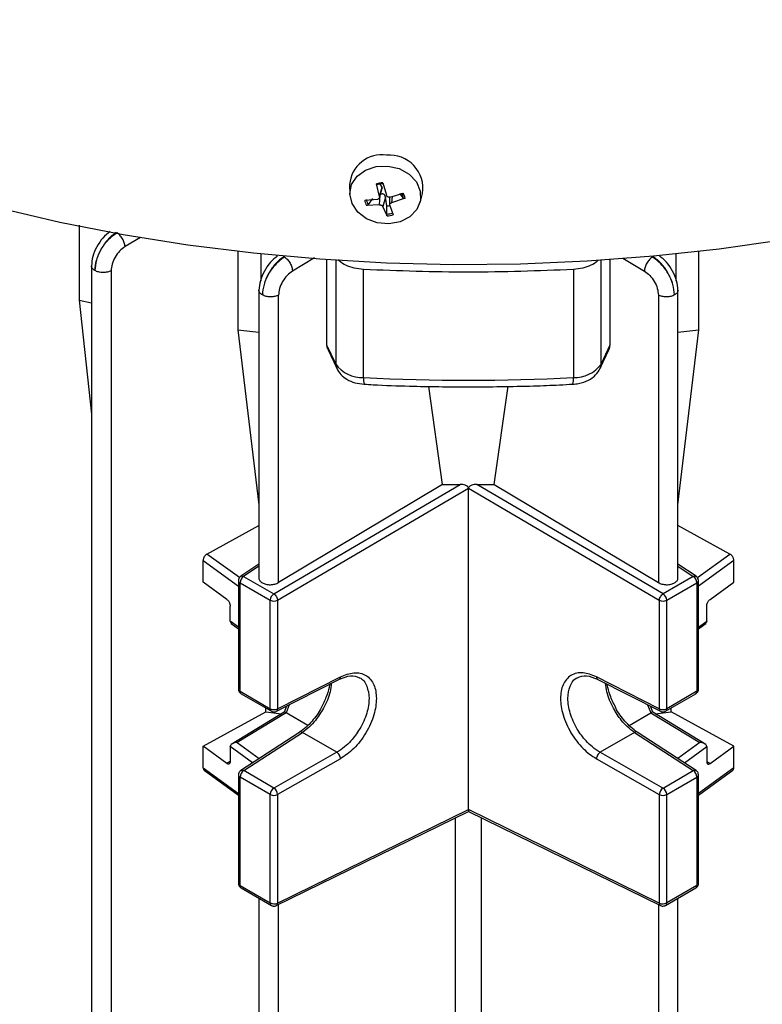
# Model space of a CAD drawing. Units: millimetres. Extents: x 48 to 4992, y 48 to 3516.
# Drawn here: x 4279 to 4349, y 2905 to 2998 of the extents above; entities that cross this region are included whole.
import ezdxf

# ---------------------------------------------------------------- set-up
doc = ezdxf.new("R2010")
doc.units = ezdxf.units.MM
doc.header["$LTSCALE"] = 12

msp = doc.modelspace()

# ---------------------------------------------------------------- linework, layer by layer
at = {"color": 7, "linetype": 'Continuous', "lineweight": 25}
for p, q in [((4309.865, 2982.581), (4309.893, 2981.674)), ((4312.699, 2981.45), (4312.41, 2982.657)), ((4312.699, 2981.45), (4312.935, 2982.353)), ((4312.7, 2981.345), (4312.951, 2982.245)), ((4312.935, 2982.353), (4312.754, 2982.619)), ((4312.993, 2982.762), (4313.345, 2981.568)), ((4311.292, 2981.105), (4312.519, 2981.2)), ((4312.022, 2981.27), (4311.609, 2980.692)), ((4312.694, 2980.664), (4312.76, 2981.561)), ((4313.244, 2981.409), (4313.009, 2980.504)), ((4313.385, 2980.576), (4313.244, 2981.409)), ((4313.624, 2981.405), (4313.646, 2980.667)), ((4313.66, 2981.407), (4314.943, 2981.768)), ((4313.878, 2981.469), (4313.835, 2980.871)), ((4315.101, 2981.285), (4313.835, 2980.871)), ((4314.948, 2981.299), (4314.611, 2981.74)), ((4316.519, 2980.872), (4316.762, 2981.745)), ((4312.694, 2980.664), (4311.45, 2980.622)), ((4313.4, 2979.628), (4313.009, 2980.504)), ((4313.367, 2979.796), (4313.385, 2980.576)), ((4313.655, 2980.621), (4313.983, 2979.734)), ((4284.304, 2978.733), (4284.304, 2971.664)), ((4290.111, 2977.593), (4288.647, 2976.717)), ((4299.314, 2976.302), (4299.314, 2968.87)), ((4301.496, 2973.49), (4301.496, 2976.029)), ((4303.64, 2975.783), (4303.707, 2975.742)), ((4306.562, 2975.659), (4304.474, 2974.417)), ((4335.679, 2975.624), (4337.71, 2974.417)), ((4338.476, 2975.742), (4338.544, 2975.783)), ((4340.687, 2976.112), (4340.687, 2973.49)), ((4342.869, 2968.87), (4342.869, 2976.325)), ((4285.476, 2974.932), (4285.476, 2854.884)), ((4307.727, 2967.414), (4307.727, 2975.473)), ((4308.555, 2975.416), (4308.555, 2965.629)), ((4333.628, 2965.629), (4333.628, 2975.416)), ((4334.457, 2975.473), (4334.457, 2967.414)), ((4287.333, 2974.448), (4287.333, 2854.437)), ((4311.183, 2964.352), (4311.183, 2974.559)), ((4331.001, 2974.559), (4331.001, 2964.352)), ((4301.296, 2972.629), (4301.296, 2945.397)), ((4303.154, 2944.976), (4303.154, 2972.145)), ((4339.03, 2972.145), (4339.03, 2944.976)), ((4340.887, 2945.397), (4340.887, 2972.629)), ((4284.304, 2971.664), (4285.476, 2971.407)), ((4284.304, 2971.664), (4285.476, 2960.873)), ((4299.314, 2968.87), (4301.296, 2968.645)), ((4299.314, 2968.87), (4301.296, 2952.327)), ((4340.887, 2968.645), (4342.869, 2968.87)), ((4340.887, 2952.327), (4342.869, 2968.87)), ((4308.555, 2965.629), (4307.727, 2967.414)), ((4334.457, 2967.414), (4333.628, 2965.629)), ((4307.802, 2967.035), (4308.644, 2965.221)), ((4333.54, 2965.221), (4334.383, 2967.037)), ((4318.652, 2954.228), (4317.343, 2963.515)), ((4323.531, 2954.228), (4324.841, 2963.521)), ((4302.704, 2943.912), (4320.313, 2954.249)), ((4318.652, 2954.228), (4303.154, 2944.976)), ((4318.652, 2954.228), (4320.313, 2954.249)), ((4321.87, 2954.249), (4323.531, 2954.228)), ((4339.48, 2943.912), (4321.87, 2954.249)), ((4323.531, 2954.228), (4339.03, 2944.976)), ((4303.06, 2943.302), (4321.092, 2953.887)), ((4321.092, 2953.909), (4321.092, 2953.907)), ((4321.092, 2953.907), (4321.092, 2953.887)), ((4321.092, 2953.887), (4339.123, 2943.302)), ((4321.092, 2923.516), (4321.092, 2953.887)), ((4296.387, 2947.669), (4301.296, 2950.359)), ((4345.796, 2947.669), (4340.887, 2950.359)), ((4296.023, 2945.02), (4296.023, 2947.061)), ((4296.023, 2947.061), (4299.366, 2944.635)), ((4299.459, 2945.44), (4296.387, 2947.669)), ((4342.723, 2945.439), (4345.796, 2947.669)), ((4346.161, 2947.061), (4342.817, 2944.635)), ((4346.161, 2945.02), (4346.161, 2947.061)), ((4301.296, 2946.722), (4299.579, 2945.569)), ((4301.296, 2946.529), (4299.851, 2945.559)), ((4342.604, 2945.569), (4340.887, 2946.722)), ((4340.887, 2946.529), (4342.332, 2945.559)), ((4298.27, 2943.389), (4296.023, 2945.02)), ((4299.366, 2945.16), (4299.366, 2934.904)), ((4299.513, 2944.955), (4302.365, 2943.309)), ((4299.513, 2934.699), (4299.513, 2944.955)), ((4299.851, 2945.559), (4302.704, 2943.912)), ((4342.332, 2945.559), (4339.48, 2943.912)), ((4339.818, 2943.309), (4342.671, 2944.955)), ((4342.671, 2944.955), (4342.671, 2934.699)), ((4342.817, 2934.904), (4342.817, 2945.16)), ((4343.913, 2943.389), (4346.161, 2945.02)), ((4302.365, 2933.053), (4302.365, 2943.309)), ((4303.06, 2943.302), (4303.06, 2933.046)), ((4339.123, 2943.302), (4339.123, 2933.046)), ((4339.818, 2933.053), (4339.818, 2943.309)), ((4298.583, 2941.345), (4298.583, 2942.754)), ((4343.6, 2941.345), (4343.6, 2942.754)), ((4298.583, 2941.334), (4298.583, 2941.345)), ((4299.366, 2940.769), (4298.583, 2941.334)), ((4342.817, 2940.769), (4343.6, 2941.334)), ((4343.6, 2941.345), (4343.6, 2941.334)), ((4298.671, 2941.117), (4299.366, 2940.614)), ((4342.817, 2940.614), (4343.512, 2941.117)), ((4302.946, 2932.811), (4308.922, 2935.854)), ((4303.06, 2933.046), (4309.005, 2936.073)), ((4339.123, 2933.046), (4333.178, 2936.073)), ((4333.261, 2935.854), (4339.237, 2932.811)), ((4299.513, 2934.699), (4302.365, 2933.053)), ((4342.671, 2934.699), (4339.818, 2933.053)), ((4299.616, 2934.471), (4302.469, 2932.824)), ((4339.714, 2932.824), (4342.567, 2934.471)), ((4301.938, 2932.746), (4301.938, 2933.13)), ((4303.894, 2933.294), (4303.672, 2932.722)), ((4304.167, 2933.433), (4303.869, 2932.665)), ((4338.016, 2933.433), (4338.314, 2932.665)), ((4338.511, 2932.722), (4338.29, 2933.294)), ((4340.245, 2932.746), (4340.245, 2933.13)), ((4296.023, 2929.506), (4301.938, 2932.746)), ((4303.679, 2932.726), (4298.673, 2929.685)), ((4303.869, 2932.665), (4299.243, 2929.855)), ((4301.938, 2932.746), (4303.443, 2932.583)), ((4305.925, 2931.479), (4303.869, 2932.665)), ((4336.261, 2931.48), (4338.314, 2932.665)), ((4338.314, 2932.665), (4342.94, 2929.855)), ((4343.511, 2929.685), (4338.504, 2932.726)), ((4338.741, 2932.583), (4340.245, 2932.746)), ((4346.161, 2929.506), (4340.245, 2932.746)), ((4305.164, 2930.844), (4299.587, 2927.216)), ((4299.857, 2927.204), (4305.401, 2930.81)), ((4308.655, 2928.932), (4305.401, 2930.81)), ((4336.782, 2930.81), (4333.528, 2928.932)), ((4336.782, 2930.81), (4342.326, 2927.204)), ((4342.597, 2927.216), (4337.017, 2930.845)), ((4296.023, 2927.464), (4296.023, 2929.506)), ((4298.27, 2927.875), (4296.023, 2929.506)), ((4298.583, 2929.464), (4298.583, 2929.475)), ((4300.693, 2927.936), (4298.583, 2929.475)), ((4298.583, 2929.464), (4298.583, 2928.056)), ((4299.243, 2929.855), (4301.317, 2928.342)), ((4342.94, 2929.855), (4340.866, 2928.342)), ((4341.49, 2927.936), (4343.6, 2929.475)), ((4343.6, 2929.475), (4343.6, 2929.464)), ((4343.6, 2929.464), (4343.6, 2928.056)), ((4343.913, 2927.875), (4346.161, 2929.506)), ((4346.161, 2927.464), (4346.161, 2929.506)), ((4308.655, 2928.932), (4302.71, 2925.558)), ((4309.005, 2928.318), (4303.06, 2924.944)), ((4333.178, 2928.318), (4339.123, 2924.944)), ((4333.528, 2928.932), (4339.474, 2925.558)), ((4296.023, 2927.464), (4299.366, 2925.038)), ((4296.111, 2927.246), (4299.366, 2924.884)), ((4298.583, 2928.056), (4298.27, 2927.875)), ((4346.161, 2927.464), (4342.817, 2925.038)), ((4342.817, 2924.884), (4346.073, 2927.246)), ((4343.6, 2928.056), (4343.913, 2927.875)), ((4299.366, 2926.802), (4299.366, 2916.546)), ((4302.365, 2924.951), (4299.513, 2926.598)), ((4299.513, 2916.342), (4299.513, 2926.598)), ((4302.71, 2925.558), (4299.857, 2927.204)), ((4339.474, 2925.558), (4342.326, 2927.204)), ((4339.818, 2924.951), (4342.671, 2926.598)), ((4342.671, 2926.598), (4342.671, 2916.342)), ((4342.817, 2916.546), (4342.817, 2926.802)), ((4302.365, 2914.695), (4302.365, 2924.951)), ((4303.06, 2924.944), (4303.06, 2914.688)), ((4339.123, 2924.944), (4339.123, 2914.688)), ((4339.818, 2914.695), (4339.818, 2924.951)), ((4303.06, 2914.688), (4321.092, 2923.516)), ((4339.123, 2914.688), (4321.092, 2923.516)), ((4321.092, 2923.516), (4321.092, 2923.338)), ((4302.939, 2914.45), (4321.092, 2923.338)), ((4319.853, 2901.053), (4319.853, 2922.731)), ((4321.092, 2923.338), (4339.244, 2914.45)), ((4322.331, 2901.053), (4322.331, 2922.731)), ((4299.513, 2916.342), (4302.365, 2914.695)), ((4299.616, 2916.113), (4302.469, 2914.466)), ((4339.714, 2914.466), (4342.567, 2916.113)), ((4342.671, 2916.342), (4339.818, 2914.695)), ((4301.296, 2915.143), (4301.296, 2891.506)), ((4340.887, 2891.506), (4340.887, 2915.143)), ((4303.154, 2891.084), (4303.154, 2914.555)), ((4339.03, 2914.555), (4339.03, 2891.084))]:
    msp.add_line(p, q, dxfattribs=at)
at = {"color": 7, "linetype": 'Continuous', "lineweight": 25, "flags": 128}
for points in [[(4313.356, 2975.162), (4307.048, 2975.521), (4300.787, 2976.088), (4294.591, 2976.861), (4288.483, 2977.836), (4282.48, 2979.012), (4276.604, 2980.383), (4270.874, 2981.946), (4265.307, 2983.695), (4259.922, 2985.625), (4254.737, 2987.73), (4249.769, 2990.002), (4245.034, 2992.434), (4240.548, 2995.019), (4236.324, 2997.747), (4232.378, 3000.61), (4228.721, 3003.598), (4225.366, 3006.703), (4222.323, 3009.912), (4219.603, 3013.217), (4217.215, 3016.607), (4216.342, 3018.004)], [(4399.51, 2993.757), (4394.914, 2991.251), (4390.078, 2988.901), (4385.018, 2986.713), (4379.75, 2984.695), (4374.292, 2982.853), (4368.661, 2981.195), (4362.875, 2979.724), (4356.953, 2978.446), (4350.915, 2977.364), (4344.78, 2976.484), (4338.568, 2975.806), (4332.299, 2975.334), (4325.994, 2975.069), (4319.672, 2975.011), (4313.356, 2975.162)], [(4312.368, 2984.293), (4313.467, 2984.338), (4314.542, 2984.088), (4315.476, 2983.568), (4316.169, 2982.836), (4316.545, 2981.971), (4316.564, 2981.067), (4316.223, 2980.221), (4315.559, 2979.525), (4314.645, 2979.055), (4313.579, 2978.862), (4312.477, 2978.966), (4311.459, 2979.356), (4310.634, 2979.99), (4310.092, 2980.799), (4309.892, 2981.696), (4310.056, 2982.584), (4310.565, 2983.365), (4311.365, 2983.956), (4312.368, 2984.293)], [(4308.644, 2965.221), (4308.583, 2965.394), (4308.555, 2965.629)], [(4333.628, 2965.629), (4333.6, 2965.394), (4333.539, 2965.219)]]:
    msp.add_lwpolyline(points, dxfattribs=at)
at = {"color": 7, "linetype": 'Continuous', "lineweight": 25}
for centre, radius, start, end in [((4312.915, 2982.342), 3.059, 81.71411, 175.51692), ((4313.616, 2982.2), 3.179, 351.77296, 94.6889), ((4313.092, 2980.561), 2.204, 92.57322, 108.013), ((4313.105, 2980.652), 2.019, 91.99401, 108.59221), ((4313.673, 2981.145), 1.285, 6.87157, 29.337), ((4313.712, 2981.099), 1.401, 7.65254, 28.55602), ((4312.681, 2981.292), 1.401, 187.65254, 208.55602), ((4312.729, 2981.322), 1.285, 186.87157, 209.337), ((4313.326, 2982.177), 1.602, 272.09177, 282.07936), ((4313.297, 2981.814), 2.019, 271.99401, 288.59221), ((4313.301, 2981.83), 2.204, 272.57322, 288.013), ((4311.032, 2967.383), 3.035, 215.31825, 272.85631), ((4331.152, 2967.383), 3.035, 267.14369, 324.68175), ((4312.588, 2964.159), 1.419, 172.17674, 198.17326), ((4321.092, 3154.339), 190.245, 267.0144, 272.9856), ((4329.363, 2964.181), 1.647, 343.62371, 5.96978), ((4299.606, 2945.177), 0.241, 184.21838, 247.11853), ((4300.285, 2944.919), 0.773, 124.1588, 177.2848), ((4341.898, 2944.919), 0.773, 2.7152, 55.8412), ((4342.571, 2945.182), 0.247, 293.81771, 354.89361), ((4303.138, 2943.272), 0.773, 124.1588, 177.2848), ((4302.72, 2943.995), 0.772, 242.69935, 296.146), ((4339.464, 2943.995), 0.772, 243.854, 297.30065), ((4339.046, 2943.272), 0.773, 2.7152, 55.8412), ((4299.613, 2934.926), 0.247, 185.14098, 246.17916), ((4299.758, 2934.673), 0.247, 173.79413, 234.89369), ((4342.425, 2934.673), 0.247, 305.10631, 6.20587), ((4342.577, 2934.921), 0.241, 292.87961, 355.80025), ((4302.611, 2933.026), 0.247, 173.7988, 234.84219), ((4302.72, 2933.739), 0.772, 242.69935, 296.146), ((4302.817, 2933.019), 0.244, 301.72175, 6.31096), ((4339.374, 2933.023), 0.251, 174.7222, 237.20437), ((4339.464, 2933.739), 0.772, 243.854, 297.30065), ((4339.579, 2933.023), 0.241, 304.196, 7.14741), ((4299.606, 2926.819), 0.241, 184.21838, 247.11853), ((4300.283, 2926.562), 0.771, 123.54035, 177.32575), ((4341.9, 2926.562), 0.771, 2.67425, 56.45965), ((4342.571, 2926.824), 0.247, 293.81771, 354.89361), ((4303.136, 2924.915), 0.771, 123.54035, 177.32575), ((4302.249, 2924.888), 0.813, 3.93686, 55.47698), ((4339.934, 2924.888), 0.813, 124.52302, 176.06314), ((4339.047, 2924.915), 0.771, 2.67425, 56.45965), ((4302.72, 2925.637), 0.772, 242.69935, 296.146), ((4339.464, 2925.637), 0.772, 243.854, 297.30065), ((4299.613, 2916.568), 0.247, 185.14098, 246.17916), ((4299.759, 2916.315), 0.248, 173.85662, 234.8312), ((4342.431, 2916.312), 0.241, 304.23199, 7.08019), ((4342.577, 2916.563), 0.241, 292.87961, 355.80025), ((4302.612, 2914.668), 0.248, 173.86567, 234.731), ((4302.72, 2915.381), 0.772, 242.69935, 296.146), ((4302.816, 2914.664), 0.245, 296.4434, 5.65363), ((4339.464, 2915.381), 0.772, 243.854, 297.30065), ((4339.38, 2914.669), 0.258, 175.7835, 238.17198), ((4339.579, 2914.665), 0.241, 304.26666, 7.07675)]:
    msp.add_arc(centre, radius, start, end, dxfattribs=at)
for points, knots in [([(4312.41, 2982.657), (4312.413, 2982.643), (4312.42, 2982.615), (4312.433, 2982.584), (4312.446, 2982.565), (4312.456, 2982.563), (4312.461, 2982.566), (4312.461, 2982.566)], [0, 0, 0, 0, 0.239564, 0.479211, 0.716505, 0.949603, 1, 1, 1, 1]), ([(4312.95, 2982.246), (4312.951, 2982.249), (4312.963, 2982.279), (4312.956, 2982.314), (4312.94, 2982.344), (4312.935, 2982.353)], [0, 0, 0, 0, 0.063597, 0.697256, 1, 1, 1, 1]), ([(4312.998, 2982.745), (4312.997, 2982.747), (4312.995, 2982.752), (4312.994, 2982.758), (4312.993, 2982.762)], [0, 0, 0, 0, 0.2820869, 1, 1, 1, 1]), ([(4312.699, 2981.45), (4312.704, 2981.425), (4312.712, 2981.374), (4312.688, 2981.303), (4312.639, 2981.245), (4312.578, 2981.212), (4312.535, 2981.203), (4312.519, 2981.2)], [0, 0, 0, 0, 0.218174, 0.436401, 0.653342, 0.86983, 1, 1, 1, 1]), ([(4313.244, 2981.409), (4313.229, 2981.463), (4313.205, 2981.551), (4313.123, 2981.645), (4313.037, 2981.692), (4312.934, 2981.705), (4312.843, 2981.687), (4312.785, 2981.66), (4312.767, 2981.652)], [0, 0, 0, 0, 0.258443, 0.412807, 0.568192, 0.70511, 0.90466, 1, 1, 1, 1]), ([(4313.66, 2981.407), (4313.631, 2981.403), (4313.573, 2981.396), (4313.486, 2981.417), (4313.413, 2981.46), (4313.366, 2981.514), (4313.351, 2981.553), (4313.345, 2981.568)], [0, 0, 0, 0, 0.218174, 0.436401, 0.653342, 0.86983, 1, 1, 1, 1]), ([(4315.101, 2981.285), (4315.086, 2981.28), (4315.057, 2981.27), (4315.014, 2981.268), (4314.977, 2981.276), (4314.957, 2981.288), (4314.95, 2981.297), (4314.948, 2981.299)], [0, 0, 0, 0, 0.239564, 0.479211, 0.716505, 0.949603, 1, 1, 1, 1]), ([(4311.45, 2980.622), (4311.464, 2980.622), (4311.492, 2980.623), (4311.537, 2980.637), (4311.576, 2980.658), (4311.599, 2980.678), (4311.607, 2980.69), (4311.609, 2980.692)], [0, 0, 0, 0, 0.2395635, 0.4792105, 0.7165046, 0.9496029, 1, 1, 1, 1]), ([(4312.694, 2980.664), (4312.723, 2980.665), (4312.78, 2980.667), (4312.867, 2980.642), (4312.94, 2980.6), (4312.987, 2980.551), (4313.003, 2980.517), (4313.009, 2980.504)], [0, 0, 0, 0, 0.218174, 0.436401, 0.653342, 0.86983, 1, 1, 1, 1]), ([(4313.655, 2980.621), (4313.65, 2980.644), (4313.641, 2980.688), (4313.665, 2980.756), (4313.713, 2980.815), (4313.775, 2980.853), (4313.819, 2980.866), (4313.835, 2980.871)], [0, 0, 0, 0, 0.218174, 0.436401, 0.653342, 0.86983, 1, 1, 1, 1]), ([(4313.4, 2979.628), (4313.396, 2979.638), (4313.387, 2979.658), (4313.376, 2979.7), (4313.369, 2979.745), (4313.367, 2979.777), (4313.367, 2979.793), (4313.367, 2979.796)], [0, 0, 0, 0, 0.2395635, 0.4792105, 0.7165046, 0.9496029, 1, 1, 1, 1]), ([(4287.228, 2978.142), (4286.997, 2977.956), (4286.534, 2977.583), (4285.956, 2976.729), (4285.555, 2975.78), (4285.503, 2975.195), (4285.476, 2974.902)], [0, 0, 0, 0, 0.249469, 0.499833, 0.750047, 1, 1, 1, 1]), ([(4287.805, 2978.083), (4287.543, 2977.876), (4287.017, 2977.461), (4286.356, 2976.506), (4285.895, 2975.443), (4285.83, 2974.787), (4285.798, 2974.459)], [0, 0, 0, 0, 0.249333, 0.499627, 0.749921, 1, 1, 1, 1]), ([(4285.798, 2974.459), (4285.833, 2974.786), (4285.902, 2975.44), (4286.373, 2976.493), (4287.055, 2977.439), (4287.6, 2977.842), (4287.872, 2978.043)], [0, 0, 0, 0, 0.249327, 0.499644, 0.749944, 1, 1, 1, 1]), ([(4288.647, 2976.717), (4288.631, 2976.837), (4288.6, 2977.076), (4288.418, 2977.467), (4288.166, 2977.817), (4287.97, 2977.968), (4287.872, 2978.043)], [0, 0, 0, 0, 0.250423, 0.500127, 0.75007, 1, 1, 1, 1]), ([(4288.647, 2976.717), (4288.473, 2976.59), (4288.125, 2976.337), (4287.692, 2975.738), (4287.395, 2975.071), (4287.354, 2974.655), (4287.333, 2974.448)], [0, 0, 0, 0, 0.25007, 0.5003591, 0.7506631, 1, 1, 1, 1]), ([(4303.057, 2975.845), (4302.824, 2975.66), (4302.359, 2975.29), (4301.778, 2974.429), (4301.38, 2973.478), (4301.325, 2972.892), (4301.297, 2972.599)], [0, 0, 0, 0, 0.25032, 0.500692, 0.750845, 1, 1, 1, 1]), ([(4303.64, 2975.783), (4303.375, 2975.577), (4302.846, 2975.165), (4302.182, 2974.204), (4301.722, 2973.141), (4301.653, 2972.484), (4301.619, 2972.156)], [0, 0, 0, 0, 0.250083, 0.500372, 0.750666, 1, 1, 1, 1]), ([(4303.707, 2975.742), (4303.435, 2975.541), (4302.889, 2975.137), (4302.201, 2974.195), (4301.721, 2973.139), (4301.653, 2972.484), (4301.619, 2972.156)], [0, 0, 0, 0, 0.2493279, 0.4996502, 0.7499494, 1, 1, 1, 1]), ([(4303.058, 2975.844), (4303.026, 2975.825), (4302.989, 2975.805), (4302.966, 2975.766), (4302.963, 2975.761)], [0, 0, 0, 0, 0.870805, 1, 1, 1, 1]), ([(4303.707, 2975.742), (4303.805, 2975.667), (4303.999, 2975.516), (4304.249, 2975.165), (4304.426, 2974.776), (4304.458, 2974.537), (4304.474, 2974.417)], [0, 0, 0, 0, 0.250416, 0.500125, 0.750069, 1, 1, 1, 1]), ([(4338.476, 2975.742), (4338.379, 2975.666), (4338.185, 2975.515), (4337.935, 2975.165), (4337.756, 2974.776), (4337.725, 2974.537), (4337.71, 2974.417)], [0, 0, 0, 0, 0.249931, 0.499875, 0.749584, 1, 1, 1, 1]), ([(4340.565, 2972.156), (4340.529, 2972.483), (4340.458, 2973.138), (4339.983, 2974.193), (4339.297, 2975.14), (4338.75, 2975.541), (4338.476, 2975.742)], [0, 0, 0, 0, 0.249308, 0.499616, 0.749927, 1, 1, 1, 1]), ([(4340.565, 2972.156), (4340.53, 2972.484), (4340.461, 2973.141), (4340.002, 2974.204), (4339.338, 2975.165), (4338.808, 2975.577), (4338.544, 2975.783)], [0, 0, 0, 0, 0.249334, 0.499628, 0.749917, 1, 1, 1, 1]), ([(4339.22, 2975.761), (4339.217, 2975.766), (4339.194, 2975.805), (4339.157, 2975.825), (4339.125, 2975.844)], [0, 0, 0, 0, 0.1291945, 1, 1, 1, 1]), ([(4340.886, 2972.599), (4340.859, 2972.892), (4340.803, 2973.478), (4340.405, 2974.429), (4339.825, 2975.29), (4339.359, 2975.66), (4339.126, 2975.845)], [0, 0, 0, 0, 0.249155, 0.499308, 0.74968, 1, 1, 1, 1]), ([(4285.798, 2974.459), (4285.713, 2974.523), (4285.543, 2974.651), (4285.451, 2974.821), (4285.476, 2974.902), (4285.477, 2974.902)], [0, 0, 0, 0, 0.49746, 0.994921, 1, 1, 1, 1]), ([(4311.183, 2974.559), (4310.881, 2974.59), (4310.277, 2974.652), (4309.503, 2974.943), (4308.996, 2975.236), (4308.848, 2975.447), (4308.815, 2975.494)], [0, 0, 0, 0, 0.303926, 0.607852, 0.911778, 1, 1, 1, 1]), ([(4333.295, 2975.398), (4333.284, 2975.383), (4333.154, 2975.207), (4332.676, 2974.945), (4331.908, 2974.652), (4331.303, 2974.59), (4331.001, 2974.559)], [0, 0, 0, 0, 0.02941, 0.35294, 0.67647, 1, 1, 1, 1]), ([(4304.474, 2974.417), (4304.3, 2974.291), (4303.952, 2974.037), (4303.515, 2973.441), (4303.213, 2972.77), (4303.173, 2972.353), (4303.154, 2972.145)], [0, 0, 0, 0, 0.249332, 0.499635, 0.749923, 1, 1, 1, 1]), ([(4337.71, 2974.417), (4337.884, 2974.291), (4338.233, 2974.038), (4338.669, 2973.439), (4338.968, 2972.77), (4339.009, 2972.353), (4339.03, 2972.145)], [0, 0, 0, 0, 0.250078, 0.500368, 0.750667, 1, 1, 1, 1]), ([(4301.619, 2972.156), (4301.533, 2972.22), (4301.363, 2972.348), (4301.271, 2972.518), (4301.297, 2972.599), (4301.297, 2972.599)], [0, 0, 0, 0, 0.497458, 0.994916, 1, 1, 1, 1]), ([(4340.886, 2972.599), (4340.886, 2972.599), (4340.912, 2972.518), (4340.82, 2972.348), (4340.65, 2972.22), (4340.565, 2972.156)], [0, 0, 0, 0, 0.005084, 0.502542, 1, 1, 1, 1]), ([(4307.805, 2967.036), (4307.783, 2967.088), (4307.737, 2967.198), (4307.73, 2967.339), (4307.727, 2967.414)], [0, 0, 0, 0, 0.468708, 1, 1, 1, 1]), ([(4334.379, 2967.036), (4334.4, 2967.087), (4334.447, 2967.197), (4334.453, 2967.338), (4334.457, 2967.414)], [0, 0, 0, 0, 0.46526, 1, 1, 1, 1]), ([(4308.644, 2965.221), (4308.764, 2965.017), (4309.009, 2964.602), (4309.616, 2964.146), (4310.363, 2963.818), (4310.943, 2963.751), (4311.24, 2963.717)], [0, 0, 0, 0, 0.229479, 0.467122, 0.727756, 1, 1, 1, 1]), ([(4330.944, 2963.717), (4331.129, 2963.734), (4331.656, 2963.783), (4332.416, 2964.052), (4333.132, 2964.544), (4333.407, 2965.001), (4333.54, 2965.221)], [0, 0, 0, 0, 0.170155, 0.483911, 0.751305, 1, 1, 1, 1]), ([(4311.241, 2963.723), (4311.52, 2963.706), (4312.944, 2963.622), (4316.228, 2963.505), (4319.235, 2963.477), (4321.092, 2963.46)], [0, 0, 0, 0, 0.085521, 0.435264, 1, 1, 1, 1]), ([(4321.092, 2963.46), (4323.144, 2963.48), (4326.015, 2963.508), (4329.297, 2963.629), (4330.527, 2963.701), (4330.942, 2963.726)], [0, 0, 0, 0, 0.624243, 0.872974, 1, 1, 1, 1]), ([(4321.091, 2953.909), (4321.081, 2953.935), (4321.061, 2953.99), (4320.965, 2954.088), (4320.795, 2954.18), (4320.558, 2954.242), (4320.394, 2954.247), (4320.313, 2954.249)], [0, 0, 0, 0, 0.111426, 0.233995, 0.492556, 0.75005, 1, 1, 1, 1]), ([(4321.87, 2954.249), (4321.787, 2954.247), (4321.623, 2954.243), (4321.423, 2954.188), (4321.278, 2954.122), (4321.186, 2954.056), (4321.121, 2953.985), (4321.101, 2953.934), (4321.092, 2953.909)], [0, 0, 0, 0, 0.258183, 0.505624, 0.64884, 0.782218, 0.89523, 1, 1, 1, 1]), ([(4296.387, 2947.669), (4296.341, 2947.639), (4296.27, 2947.591), (4296.186, 2947.494), (4296.128, 2947.409), (4296.081, 2947.319), (4296.035, 2947.199), (4296.028, 2947.115), (4296.023, 2947.061)], [0, 0, 0, 0, 0.239867, 0.37063, 0.500618, 0.631187, 0.760982, 1, 1, 1, 1]), ([(4346.161, 2947.061), (4346.156, 2947.115), (4346.148, 2947.199), (4346.103, 2947.319), (4346.056, 2947.409), (4345.998, 2947.494), (4345.913, 2947.591), (4345.842, 2947.639), (4345.796, 2947.669)], [0, 0, 0, 0, 0.239018, 0.368813, 0.499382, 0.62937, 0.760133, 1, 1, 1, 1]), ([(4299.588, 2945.573), (4299.551, 2945.545), (4299.47, 2945.482), (4299.394, 2945.339), (4299.356, 2945.221), (4299.367, 2945.161), (4299.367, 2945.159)], [0, 0, 0, 0, 0.286514, 0.62447, 0.99016, 1, 1, 1, 1]), ([(4299.59, 2945.572), (4299.592, 2945.575), (4299.619, 2945.608), (4299.711, 2945.614), (4299.804, 2945.577), (4299.851, 2945.559)], [0, 0, 0, 0, 0.046693, 0.523346, 1, 1, 1, 1]), ([(4301.298, 2945.41), (4301.297, 2945.407), (4301.29, 2945.36), (4301.317, 2945.269), (4301.4, 2945.108), (4301.601, 2944.938), (4301.892, 2944.826), (4302.162, 2944.779), (4302.382, 2944.77), (4302.602, 2944.787), (4302.877, 2944.841), (4303.045, 2944.923), (4303.154, 2944.976)], [0, 0, 0, 0, 0.005615, 0.091962, 0.178092, 0.337009, 0.495927, 0.582259, 0.668403, 0.754767, 0.840943, 1, 1, 1, 1]), ([(4339.03, 2944.976), (4339.138, 2944.923), (4339.306, 2944.841), (4339.581, 2944.787), (4339.801, 2944.77), (4340.022, 2944.779), (4340.292, 2944.826), (4340.583, 2944.938), (4340.783, 2945.108), (4340.867, 2945.269), (4340.893, 2945.36), (4340.886, 2945.407), (4340.886, 2945.41)], [0, 0, 0, 0, 0.159057, 0.245233, 0.331597, 0.417741, 0.504073, 0.662991, 0.821908, 0.908038, 0.994385, 1, 1, 1, 1]), ([(4342.332, 2945.559), (4342.379, 2945.577), (4342.472, 2945.614), (4342.565, 2945.608), (4342.591, 2945.575), (4342.594, 2945.572)], [0, 0, 0, 0, 0.476654, 0.953307, 1, 1, 1, 1]), ([(4342.816, 2945.16), (4342.81, 2945.221), (4342.797, 2945.341), (4342.71, 2945.487), (4342.627, 2945.546), (4342.593, 2945.57)], [0, 0, 0, 0, 0.375532, 0.741343, 1, 1, 1, 1]), ([(4298.27, 2943.389), (4298.296, 2943.368), (4298.343, 2943.33), (4298.421, 2943.236), (4298.485, 2943.129), (4298.533, 2943.016), (4298.573, 2942.893), (4298.579, 2942.809), (4298.583, 2942.754)], [0, 0, 0, 0, 0.1555508, 0.2910696, 0.5012036, 0.6314746, 0.7581853, 1, 1, 1, 1]), ([(4343.6, 2942.754), (4343.604, 2942.809), (4343.611, 2942.893), (4343.65, 2943.016), (4343.698, 2943.129), (4343.763, 2943.236), (4343.84, 2943.33), (4343.888, 2943.368), (4343.913, 2943.389)], [0, 0, 0, 0, 0.241793, 0.368509, 0.498796, 0.708897, 0.844424, 1, 1, 1, 1]), ([(4298.583, 2941.334), (4298.586, 2941.308), (4298.592, 2941.256), (4298.631, 2941.177), (4298.673, 2941.131), (4298.694, 2941.107)], [0, 0, 0, 0, 0.312038, 0.642978, 1, 1, 1, 1]), ([(4343.6, 2941.334), (4343.597, 2941.308), (4343.591, 2941.255), (4343.553, 2941.177), (4343.511, 2941.131), (4343.489, 2941.107)], [0, 0, 0, 0, 0.312038, 0.642978, 1, 1, 1, 1]), ([(4310.779, 2935.982), (4310.789, 2935.979), (4311.131, 2935.885), (4311.525, 2935.237), (4311.775, 2934.073), (4311.542, 2932.613), (4310.908, 2931.183), (4310.114, 2930.116), (4309.361, 2929.383), (4308.9, 2929.089), (4308.655, 2928.932)], [0, 0, 0, 0, 0.0053131, 0.1752316, 0.336476, 0.4977186, 0.6676389, 0.8089074, 0.8982936, 1, 1, 1, 1]), ([(4308.89, 2935.841), (4308.893, 2935.841), (4308.934, 2935.848), (4308.985, 2935.924), (4308.998, 2936.023), (4309.005, 2936.073)], [0, 0, 0, 0, 0.036847, 0.518423, 1, 1, 1, 1]), ([(4308.895, 2935.84), (4309.263, 2935.989), (4309.992, 2936.284), (4310.523, 2936.086), (4310.786, 2935.987)], [0, 0, 0, 0, 0.504643, 1, 1, 1, 1]), ([(4309.005, 2936.073), (4309.435, 2936.241), (4310.094, 2936.5), (4310.882, 2936.432), (4311.421, 2936.222), (4311.859, 2935.841), (4312.265, 2935.169), (4312.472, 2934.061), (4312.265, 2932.731), (4311.859, 2931.621), (4311.421, 2930.77), (4310.882, 2929.979), (4310.094, 2929.063), (4309.435, 2928.612), (4309.005, 2928.318)], [0, 0, 0, 0, 0.119942, 0.18434, 0.250049, 0.315749, 0.380126, 0.5, 0.619874, 0.684251, 0.749951, 0.81566, 0.880058, 1, 1, 1, 1]), ([(4333.178, 2936.073), (4332.749, 2936.241), (4332.089, 2936.5), (4331.301, 2936.432), (4330.762, 2936.222), (4330.325, 2935.841), (4329.918, 2935.169), (4329.711, 2934.061), (4329.918, 2932.731), (4330.325, 2931.621), (4330.762, 2930.77), (4331.301, 2929.979), (4332.089, 2929.063), (4332.749, 2928.612), (4333.178, 2928.318)], [0, 0, 0, 0, 0.1199416, 0.1843403, 0.2500488, 0.3157493, 0.3801258, 0.5, 0.6198742, 0.6842507, 0.7499512, 0.8156597, 0.8800584, 1, 1, 1, 1]), ([(4333.528, 2928.932), (4333.283, 2929.089), (4332.822, 2929.383), (4332.07, 2930.116), (4331.275, 2931.183), (4330.642, 2932.613), (4330.408, 2934.073), (4330.658, 2935.237), (4331.051, 2935.884), (4331.391, 2935.978), (4331.4, 2935.981)], [0, 0, 0, 0, 0.101783, 0.191237, 0.332618, 0.502668, 0.664036, 0.825404, 0.995455, 1, 1, 1, 1]), ([(4331.393, 2935.985), (4331.658, 2936.083), (4332.191, 2936.281), (4332.921, 2935.988), (4333.288, 2935.84)], [0, 0, 0, 0, 0.496543, 1, 1, 1, 1]), ([(4333.178, 2936.073), (4333.185, 2936.023), (4333.199, 2935.924), (4333.249, 2935.848), (4333.29, 2935.841), (4333.293, 2935.841)], [0, 0, 0, 0, 0.481577, 0.963153, 1, 1, 1, 1]), ([(4299.367, 2934.902), (4299.374, 2934.842), (4299.386, 2934.721), (4299.48, 2934.567), (4299.573, 2934.503), (4299.617, 2934.472)], [0, 0, 0, 0, 0.350567, 0.693569, 1, 1, 1, 1]), ([(4308.129, 2935.45), (4308.102, 2935.181), (4308.026, 2934.427), (4307.474, 2933.154), (4306.753, 2932.058), (4306.054, 2931.292), (4305.628, 2930.978), (4305.401, 2930.81)], [0, 0, 0, 0, 0.157511, 0.442521, 0.679479, 0.829408, 1, 1, 1, 1]), ([(4307.988, 2935.378), (4307.985, 2935.354), (4307.95, 2935.025), (4307.727, 2934.285), (4307.401, 2933.61), (4307.23, 2933.258)], [0, 0, 0, 0, 0.035547, 0.496515, 1, 1, 1, 1]), ([(4336.782, 2930.81), (4336.555, 2930.978), (4336.129, 2931.292), (4335.431, 2932.058), (4334.709, 2933.154), (4334.157, 2934.427), (4334.081, 2935.181), (4334.054, 2935.45)], [0, 0, 0, 0, 0.170595, 0.320525, 0.557479, 0.842492, 1, 1, 1, 1]), ([(4334.976, 2933.205), (4334.796, 2933.575), (4334.461, 2934.268), (4334.243, 2935.022), (4334.206, 2935.352), (4334.203, 2935.374)], [0, 0, 0, 0, 0.516255, 0.967421, 1, 1, 1, 1]), ([(4342.566, 2934.472), (4342.574, 2934.476), (4342.625, 2934.502), (4342.71, 2934.582), (4342.79, 2934.723), (4342.828, 2934.842), (4342.816, 2934.902), (4342.816, 2934.904)], [0, 0, 0, 0, 0.046621, 0.33276, 0.648642, 0.990446, 1, 1, 1, 1]), ([(4302.469, 2932.826), (4302.472, 2932.823), (4302.508, 2932.794), (4302.595, 2932.768), (4302.678, 2932.761), (4302.719, 2932.757)], [0, 0, 0, 0, 0.043614, 0.522636, 1, 1, 1, 1]), ([(4302.719, 2932.757), (4302.786, 2932.762), (4302.865, 2932.769), (4302.934, 2932.807), (4302.945, 2932.813)], [0, 0, 0, 0, 0.836355, 1, 1, 1, 1]), ([(4307.23, 2933.258), (4307.212, 2933.216), (4306.986, 2932.707), (4306.459, 2932.016), (4305.752, 2931.268), (4305.349, 2930.978), (4305.14, 2930.828)], [0, 0, 0, 0, 0.039965, 0.48565, 0.734478, 1, 1, 1, 1]), ([(4337.043, 2930.828), (4336.835, 2930.978), (4336.432, 2931.269), (4335.729, 2932.024), (4335.204, 2932.689), (4334.986, 2933.181), (4334.976, 2933.205)], [0, 0, 0, 0, 0.269667, 0.52261, 0.977224, 1, 1, 1, 1]), ([(4339.238, 2932.813), (4339.272, 2932.797), (4339.343, 2932.764), (4339.422, 2932.759), (4339.464, 2932.757)], [0, 0, 0, 0, 0.467268, 1, 1, 1, 1]), ([(4339.464, 2932.757), (4339.531, 2932.763), (4339.619, 2932.771), (4339.695, 2932.814), (4339.714, 2932.825)], [0, 0, 0, 0, 0.751765, 1, 1, 1, 1]), ([(4303.869, 2932.665), (4303.848, 2932.677), (4303.804, 2932.701), (4303.749, 2932.724), (4303.708, 2932.732), (4303.681, 2932.735), (4303.68, 2932.726), (4303.68, 2932.725)], [0, 0, 0, 0, 0.229818, 0.468787, 0.719254, 0.983256, 1, 1, 1, 1]), ([(4338.503, 2932.725), (4338.503, 2932.726), (4338.502, 2932.735), (4338.475, 2932.732), (4338.434, 2932.724), (4338.379, 2932.701), (4338.335, 2932.677), (4338.314, 2932.665)], [0, 0, 0, 0, 0.016744, 0.280773, 0.531248, 0.770209, 1, 1, 1, 1]), ([(4299.243, 2929.855), (4299.161, 2929.851), (4298.997, 2929.844), (4298.81, 2929.774), (4298.693, 2929.693), (4298.632, 2929.625), (4298.592, 2929.551), (4298.586, 2929.5), (4298.583, 2929.475)], [0, 0, 0, 0, 0.270419, 0.544808, 0.672261, 0.789278, 0.89774, 1, 1, 1, 1]), ([(4343.6, 2929.475), (4343.597, 2929.5), (4343.591, 2929.551), (4343.552, 2929.625), (4343.49, 2929.693), (4343.373, 2929.774), (4343.187, 2929.844), (4343.022, 2929.851), (4342.94, 2929.855)], [0, 0, 0, 0, 0.1022703, 0.2107356, 0.3277495, 0.4551929, 0.729581, 1, 1, 1, 1]), ([(4296.023, 2927.464), (4296.028, 2927.416), (4296.036, 2927.341), (4296.076, 2927.275), (4296.104, 2927.254), (4296.115, 2927.246)], [0, 0, 0, 0, 0.520788, 0.805077, 1, 1, 1, 1]), ([(4298.583, 2928.056), (4298.579, 2928.007), (4298.573, 2927.932), (4298.533, 2927.866), (4298.485, 2927.823), (4298.421, 2927.811), (4298.343, 2927.829), (4298.296, 2927.859), (4298.27, 2927.875)], [0, 0, 0, 0, 0.241793, 0.368509, 0.498796, 0.708897, 0.844424, 1, 1, 1, 1]), ([(4299.594, 2927.22), (4299.554, 2927.19), (4299.471, 2927.126), (4299.394, 2926.981), (4299.356, 2926.863), (4299.367, 2926.803), (4299.367, 2926.802)], [0, 0, 0, 0, 0.297013, 0.629996, 0.990305, 1, 1, 1, 1]), ([(4299.595, 2927.219), (4299.597, 2927.221), (4299.624, 2927.253), (4299.717, 2927.26), (4299.81, 2927.223), (4299.857, 2927.204)], [0, 0, 0, 0, 0.037658, 0.518829, 1, 1, 1, 1]), ([(4342.326, 2927.204), (4342.373, 2927.223), (4342.467, 2927.26), (4342.559, 2927.253), (4342.586, 2927.221), (4342.588, 2927.218)], [0, 0, 0, 0, 0.480385, 0.96077, 1, 1, 1, 1]), ([(4342.816, 2926.802), (4342.81, 2926.863), (4342.797, 2926.983), (4342.709, 2927.131), (4342.623, 2927.191), (4342.587, 2927.217)], [0, 0, 0, 0, 0.370011, 0.730444, 1, 1, 1, 1]), ([(4343.6, 2928.056), (4343.604, 2928.007), (4343.611, 2927.933), (4343.65, 2927.866), (4343.69, 2927.831), (4343.74, 2927.814), (4343.813, 2927.816), (4343.874, 2927.852), (4343.913, 2927.875)], [0, 0, 0, 0, 0.2387247, 0.3684212, 0.4989552, 0.628978, 0.7598396, 1, 1, 1, 1]), ([(4346.068, 2927.246), (4346.08, 2927.254), (4346.107, 2927.275), (4346.148, 2927.341), (4346.155, 2927.416), (4346.161, 2927.464)], [0, 0, 0, 0, 0.194923, 0.479212, 1, 1, 1, 1]), ([(4299.367, 2916.544), (4299.374, 2916.484), (4299.386, 2916.364), (4299.48, 2916.21), (4299.573, 2916.145), (4299.616, 2916.115)], [0, 0, 0, 0, 0.350835, 0.694099, 1, 1, 1, 1]), ([(4342.566, 2916.114), (4342.573, 2916.118), (4342.625, 2916.144), (4342.71, 2916.224), (4342.79, 2916.366), (4342.828, 2916.484), (4342.816, 2916.544), (4342.816, 2916.546)], [0, 0, 0, 0, 0.046912, 0.332964, 0.648749, 0.990449, 1, 1, 1, 1]), ([(4302.469, 2914.468), (4302.472, 2914.466), (4302.508, 2914.437), (4302.595, 2914.41), (4302.678, 2914.403), (4302.719, 2914.399)], [0, 0, 0, 0, 0.045057, 0.523357, 1, 1, 1, 1]), ([(4302.719, 2914.399), (4302.786, 2914.404), (4302.863, 2914.41), (4302.929, 2914.447), (4302.938, 2914.451)], [0, 0, 0, 0, 0.864432, 1, 1, 1, 1]), ([(4339.245, 2914.452), (4339.277, 2914.438), (4339.346, 2914.406), (4339.422, 2914.401), (4339.464, 2914.399)], [0, 0, 0, 0, 0.449055, 1, 1, 1, 1]), ([(4339.464, 2914.399), (4339.531, 2914.405), (4339.619, 2914.413), (4339.695, 2914.457), (4339.714, 2914.467)], [0, 0, 0, 0, 0.751765, 1, 1, 1, 1]), ([(4321.092, 2777.047), (4324.666, 2777.09), (4331.906, 2777.177), (4342.84, 2777.893), (4353.905, 2779.071), (4365.01, 2780.778), (4375.444, 2782.892), (4385.138, 2785.327), (4394.057, 2787.991), (4402.719, 2791.023), (4411.061, 2794.413), (4419.023, 2798.145), (4426.534, 2802.192), (4433.544, 2806.528), (4440.009, 2811.124), (4445.881, 2815.94), (4451.134, 2820.94), (4455.748, 2826.089), (4459.966, 2831.685), (4463.63, 2837.709), (4466.582, 2844.12), (4468.636, 2850.508), (4469.831, 2856.819), (4470.22, 2863.063), (4469.831, 2869.306), (4468.636, 2875.618), (4466.582, 2882.005), (4463.631, 2888.416), (4459.963, 2894.439), (4455.757, 2900.039), (4451.101, 2905.172), (4447.441, 2908.808), (4445.168, 2910.655), (4444.847, 2910.916)], [0, 0, 0, 0, 0.033306, 0.067457, 0.102403, 0.138084, 0.174435, 0.205357, 0.236533, 0.267945, 0.29969, 0.33153, 0.363446, 0.39536, 0.4272, 0.458947, 0.490357, 0.521533, 0.552457, 0.588807, 0.624487, 0.659433, 0.693585, 0.726892, 0.760198, 0.794349, 0.829295, 0.864976, 0.901327, 0.932249, 0.963425, 0.994837, 1, 1, 1, 1])]:
    msp.add_open_spline(points, degree=3, knots=knots, dxfattribs=at)
for points in [[(4287.333, 2974.448), (4287.219, 2974.398), (4286.991, 2974.299), (4286.561, 2974.259), (4286.132, 2974.305), (4285.909, 2974.408), (4285.798, 2974.459)], [(4331.001, 2974.559), (4327.698, 2974.43), (4321.092, 2974.172), (4314.486, 2974.43), (4311.183, 2974.559)], [(4303.154, 2972.145), (4303.04, 2972.095), (4302.812, 2971.996), (4302.382, 2971.956), (4301.953, 2972.002), (4301.73, 2972.105), (4301.619, 2972.156)], [(4340.565, 2972.156), (4340.453, 2972.105), (4340.23, 2972.002), (4339.802, 2971.956), (4339.371, 2971.996), (4339.144, 2972.095), (4339.03, 2972.145)], [(4302.704, 2943.912), (4302.748, 2943.878), (4302.838, 2943.811), (4302.954, 2943.649), (4303.038, 2943.468), (4303.053, 2943.357), (4303.06, 2943.302)], [(4339.123, 2943.302), (4339.131, 2943.357), (4339.145, 2943.468), (4339.229, 2943.649), (4339.345, 2943.811), (4339.435, 2943.878), (4339.48, 2943.912)], [(4305.401, 2930.81), (4305.354, 2930.83), (4305.259, 2930.869), (4305.136, 2930.844), (4305.092, 2930.777), (4305.069, 2930.743)], [(4337.114, 2930.743), (4337.092, 2930.777), (4337.047, 2930.844), (4336.925, 2930.869), (4336.83, 2930.83), (4336.782, 2930.81)], [(4309.005, 2928.318), (4308.999, 2928.374), (4308.986, 2928.486), (4308.904, 2928.668), (4308.79, 2928.831), (4308.7, 2928.898), (4308.655, 2928.932)], [(4333.528, 2928.932), (4333.483, 2928.898), (4333.394, 2928.831), (4333.279, 2928.668), (4333.197, 2928.486), (4333.184, 2928.374), (4333.178, 2928.318)]]:
    msp.add_open_spline(points, degree=3, dxfattribs=at)

doc.saveas('drawing.dxf')
